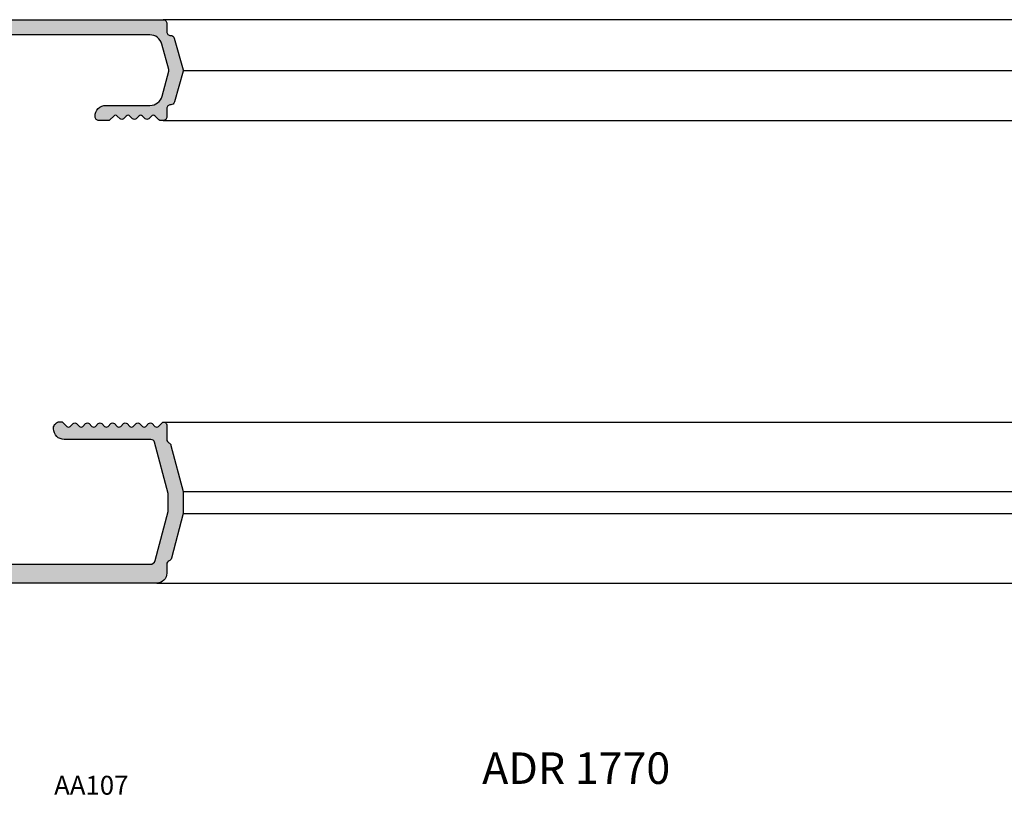
# Model space of a CAD drawing. Units: inches. Extents: x -227 to 6929, y 1945 to 2602.
# Drawn here: x 4012 to 4090, y 2441 to 2502 of the extents above; entities that cross this region are included whole.
import ezdxf

# ---------------------------------------------------------------- set-up
doc = ezdxf.new("R2010")
doc.units = ezdxf.units.IN
doc.header["$MEASUREMENT"] = 0
for name, color, linetype in [('01 - Perfiles', 7, 'Continuous'), ('02 - Accesorios', 1, 'Continuous'), ('08 - Proyecciones', 8, 'Continuous'), ('11 - Textos', 7, 'Continuous')]:
    doc.layers.add(name, color=color, linetype=linetype)
doc.styles.add('arial', font='ARIAL', dxfattribs={"height": 0.2})
doc.styles.get("Standard").update_dxf_attribs({"font": 'arial.ttf'})

msp = doc.modelspace()

# ---------------------------------------------------------------- hatches: boundary and pattern name
at = {"layer": '01 - Perfiles'}
h = msp.add_hatch(color=9, dxfattribs=at)
h.dxf.hatch_style = 1
h.paths.add_polyline_path([(4003.849, 2457.117, -0.414214), (4004.349, 2457.617), (4023.238, 2457.617, 0.414214), (4024.038, 2458.417), (4024.038, 2459.117, -0.304522), (4024.225, 2459.394, 0.234302), (4024.401, 2459.594), (4025.349, 2463.134), (4025.349, 2464.899), (4024.37, 2468.552, 0.21973), (4024.209, 2468.746, -0.289442), (4024.038, 2469.017), (4024.038, 2470.116, 0.230723), (4023.923, 2470.353, 0.379024), (4023.658, 2470.337), (4023.38, 2470.058, -0.414214), (4023.097, 2470.058), (4022.88, 2470.275, 0.414214), (4022.597, 2470.275), (4022.38, 2470.058, -0.414214), (4022.097, 2470.058), (4021.88, 2470.275, 0.414214), (4021.597, 2470.275), (4021.38, 2470.058, -0.414214), (4021.097, 2470.058), (4020.88, 2470.275, 0.414214), (4020.597, 2470.275), (4020.38, 2470.058, -0.414214), (4020.097, 2470.058), (4019.88, 2470.275, 0.414214), (4019.597, 2470.275), (4019.38, 2470.058, -0.414214), (4019.097, 2470.058), (4018.88, 2470.275, 0.414214), (4018.597, 2470.275), (4018.38, 2470.058, -0.414214), (4018.097, 2470.058), (4017.88, 2470.275, 0.414214), (4017.597, 2470.275), (4017.38, 2470.058, -0.414214), (4017.097, 2470.058), (4016.88, 2470.275, 0.414214), (4016.597, 2470.275), (4016.38, 2470.058, -0.414214), (4016.097, 2470.058), (4015.738, 2470.416), (4015.549, 2470.416, 0.426962), (4015.05, 2469.895, 0.423981), (4015.899, 2469.017), (4022.773, 2469.017, -0.339454), (4023.063, 2468.794), (4024.149, 2464.741), (4024.149, 2463.292), (4023.11, 2459.413, -0.339454), (4022.724, 2459.117), (4004.849, 2459.117, -0.414214), (4003.849, 2460.117), (4003.849, 2500.815, -0.414214), (4004.149, 2501.115), (4022.688, 2501.115, -0.339454), (4023.654, 2500.373), (4024.19, 2498.375, -0.131652), (4024.19, 2498.22), (4023.663, 2496.256, -0.339454), (4022.698, 2495.515), (4019.199, 2495.515, 0.45717), (4018.358, 2494.542, 0.344575), (4018.649, 2494.315), (4019.383, 2494.315, 0.198912), (4019.524, 2494.373), (4019.824, 2494.673, -0.414214), (4020.107, 2494.673), (4020.324, 2494.456, 0.414214), (4020.607, 2494.456), (4020.824, 2494.673, -0.414214), (4021.107, 2494.673), (4021.324, 2494.456, 0.414214), (4021.607, 2494.456), (4021.824, 2494.673, -0.414214), (4022.107, 2494.673), (4022.324, 2494.456, 0.414214), (4022.607, 2494.456), (4022.824, 2494.673, -0.414214), (4023.107, 2494.673), (4023.407, 2494.373, 0.315792), (4023.633, 2494.334, 0.523015), (4024.038, 2494.615), (4024.038, 2495.264, -0.414214), (4024.338, 2495.564), (4024.347, 2495.564, 0.339454), (4024.636, 2495.787), (4025.335, 2498.245, 0.139279), (4025.334, 2498.355), (4024.625, 2500.851, 0.331123), (4024.337, 2501.065), (4024.338, 2501.065, -0.414214), (4024.038, 2501.365), (4024.038, 2502.015, 0.414214), (4023.738, 2502.315), (3977.149, 2502.315, 0.414214), (3976.849, 2502.015), (3976.849, 2499.948, 0.198912), (3976.937, 2499.736), (3977.761, 2498.912, 0.227766), (3978.007, 2498.825, 0.43948), (3978.549, 2499.324), (3978.549, 2500.915, -0.414214), (3978.849, 2501.215), (3981.549, 2501.215, -0.414214), (3981.849, 2500.915), (3981.849, 2492.119), (3982.149, 2491.819), (3981.849, 2491.519), (3981.849, 2482.717, -0.411534), (3981.549, 2482.415), (3978.849, 2482.415, -0.414214), (3978.549, 2482.715), (3978.549, 2484.315, 0.43948), (3978.007, 2484.813, 0.227769), (3977.761, 2484.727), (3976.937, 2483.902, 0.198918), (3976.849, 2483.69), (3976.849, 2481.615, 0.414214), (3977.149, 2481.315), (3981.549, 2481.315, -0.414214), (3981.849, 2481.015), (3981.849, 2450.615), (3982.149, 2450.315), (3981.849, 2450.015), (3981.849, 2419.617, -0.414214), (3981.549, 2419.317), (3977.149, 2419.317, 0.414214), (3976.849, 2419.017), (3976.849, 2416.941, 0.198902), (3976.937, 2416.729), (3977.761, 2415.905, 0.227769), (3978.007, 2415.819, 0.43948), (3978.549, 2416.317), (3978.549, 2417.917, -0.414214), (3978.849, 2418.217), (3981.544, 2418.217, -0.416898), (3981.849, 2417.914), (3981.849, 2409.112), (3982.149, 2408.812), (3981.849, 2408.512), (3981.849, 2399.717, -0.414214), (3981.549, 2399.417), (3978.849, 2399.417, -0.414214), (3978.549, 2399.717), (3978.549, 2401.326, 0.43948), (3978.007, 2401.824, 0.227767), (3977.761, 2401.738), (3976.937, 2400.913, 0.198905), (3976.849, 2400.701), (3976.849, 2398.617, 0.414233), (3977.149, 2398.317), (4024.859, 2398.317, 1), (4024.839, 2399.317), (4004.149, 2399.317, -0.414214), (4003.849, 2399.617), (4003.849, 2415.317, -0.414214), (4004.149, 2415.617), (4023.238, 2415.617, 0.414214), (4024.038, 2416.417), (4024.038, 2417.017, -0.289442), (4024.209, 2417.288, 0.21973), (4024.37, 2417.481), (4025.349, 2421.134), (4025.349, 2422.899), (4024.401, 2426.439, 0.234302), (4024.225, 2426.639, -0.304522), (4024.038, 2426.917), (4024.038, 2427.617, 0.414214), (4023.238, 2428.417), (4004.349, 2428.417, -0.414214), (4003.849, 2428.917)])
h.paths.add_polyline_path([(3983.149, 2500.715, -0.414214), (3983.449, 2501.015), (4002.049, 2501.015, -0.414214), (4002.349, 2500.715), (4002.349, 2496.249, -0.605919), (4001.092, 2495.592, 0.361319), (3996.316, 2495.184, 0.41568), (3996.311, 2494.05, 0.065983), (3996.373, 2494.002), (3996.599, 2493.872, 0.065983), (3996.672, 2493.842, 0.265673), (3997.439, 2494.045, -0.124594), (3998.349, 2494.579), (3998.349, 2495.096, -0.114697), (3999.549, 2495.096), (3999.549, 2494.579, -0.256713), (4001.014, 2493.115), (4001.53, 2493.115, -0.114697), (4001.53, 2491.915), (4001.014, 2491.915, -0.256713), (3999.549, 2490.45), (3999.549, 2489.933, -0.114697), (3998.349, 2489.933), (3998.349, 2490.45, -0.124594), (3997.439, 2490.984, 0.265673), (3996.672, 2491.188, 0.065983), (3996.599, 2491.158), (3996.373, 2491.027, 0.065983), (3996.311, 2490.979, 0.41568), (3996.316, 2489.845, 0.320106), (4000.616, 2489.155, -0.556529), (4002.349, 2488.08), (4002.349, 2484.106), (4001.849, 2484.106), (4001.849, 2482.906), (4002.349, 2482.906), (4002.349, 2461.187), (4001.849, 2461.187), (4001.849, 2459.987), (4002.349, 2459.987), (4002.349, 2455.763, -0.414214), (4002.049, 2455.463), (3999.92, 2455.463, 0.414214), (3999.42, 2454.963), (3999.42, 2454.361, -0.426622), (3999.107, 2454.061, 0.208136), (3996.316, 2452.984, 0.41568), (3996.311, 2451.85, 0.065983), (3996.373, 2451.802), (3996.599, 2451.672, 0.065983), (3996.672, 2451.642, 0.265673), (3997.439, 2451.845, -0.124594), (3998.349, 2452.379), (3998.349, 2452.896, -0.114697), (3999.549, 2452.896), (3999.549, 2452.379, -0.256713), (4001.014, 2450.915), (4001.53, 2450.915, -0.114697), (4001.53, 2449.715), (4001.014, 2449.715, -0.256713), (3999.549, 2448.25), (3999.549, 2447.733, -0.114697), (3998.349, 2447.733), (3998.349, 2448.25, -0.124594), (3997.439, 2448.784, 0.265673), (3996.672, 2448.988, 0.065983), (3996.599, 2448.958), (3996.373, 2448.827, 0.065983), (3996.311, 2448.779, 0.41568), (3996.316, 2447.645, 0.208136), (3999.107, 2446.568, -0.426622), (3999.42, 2446.268), (3999.42, 2445.666, 0.414214), (3999.92, 2445.166), (4002.049, 2445.166, -0.414214), (4002.349, 2444.866), (4002.349, 2440.636), (4001.849, 2440.636), (4001.849, 2439.436), (4002.349, 2439.436), (4002.349, 2417.717), (4001.849, 2417.717), (4001.849, 2416.517), (4002.349, 2416.517), (4002.349, 2412.549, -0.556523), (4000.616, 2411.474, 0.320107), (3996.316, 2410.784, 0.41568), (3996.311, 2409.65, 0.065983), (3996.373, 2409.602), (3996.599, 2409.472, 0.065983), (3996.672, 2409.441, 0.265673), (3997.439, 2409.645, -0.124594), (3998.349, 2410.179), (3998.349, 2410.696, -0.114697), (3999.549, 2410.696), (3999.549, 2410.179, -0.256713), (4001.014, 2408.715), (4001.53, 2408.715, -0.114697), (4001.53, 2407.515), (4001.014, 2407.515, -0.256713), (3999.549, 2406.05), (3999.549, 2405.533, -0.114697), (3998.349, 2405.533), (3998.349, 2406.05, -0.124594), (3997.439, 2406.584, 0.265673), (3996.672, 2406.788, 0.065983), (3996.599, 2406.758), (3996.373, 2406.627, 0.065983), (3996.311, 2406.579, 0.41568), (3996.316, 2405.445, 0.36739), (4001.158, 2405.084, -0.61327), (4002.349, 2404.478), (4002.349, 2399.917, -0.414216), (4002.049, 2399.617), (3983.449, 2399.617, -0.414211), (3983.149, 2399.917)], flags=16)
h.paths.add_polyline_path([(4004.033, 2427.317), (4022.784, 2427.317, -0.339454), (4023.073, 2427.094), (4024.233, 2422.767), (4024.233, 2421.266), (4023.073, 2416.939, -0.339454), (4022.784, 2416.717), (4004.033, 2416.717, -0.414214), (4003.733, 2417.017), (4003.733, 2427.017, -0.414214)], flags=16)

# ---------------------------------------------------------------- linework, layer by layer
for points in [[(3977.149, 2502.315), (4023.738, 2502.315, -0.414214), (4024.038, 2502.015), (4024.038, 2501.365, 0.414214), (4024.338, 2501.065), (4024.337, 2501.065, -0.339454), (4024.627, 2500.842), (4025.335, 2498.349, -0.131652), (4025.335, 2498.245), (4024.636, 2495.787, -0.339454), (4024.347, 2495.564), (4024.338, 2495.564, 0.414214), (4024.038, 2495.264), (4024.038, 2494.615, -0.414214), (4023.738, 2494.315), (4023.549, 2494.315, -0.198912), (4023.407, 2494.373), (4023.107, 2494.673, 0.414214), (4022.824, 2494.673), (4022.607, 2494.456, -0.414214), (4022.324, 2494.456), (4022.107, 2494.673, 0.414214), (4021.824, 2494.673), (4021.607, 2494.456, -0.414214), (4021.324, 2494.456), (4021.107, 2494.673, 0.414214), (4020.824, 2494.673), (4020.607, 2494.456, -0.414214), (4020.324, 2494.456), (4020.107, 2494.673, 0.414214), (4019.824, 2494.673), (4019.524, 2494.373, -0.198912), (4019.383, 2494.315), (4018.649, 2494.315, -0.414214), (4018.349, 2494.615), (4018.349, 2494.665, -0.414214), (4019.199, 2495.515), (4022.698, 2495.515, 0.339454), (4023.663, 2496.256), (4024.19, 2498.22, 0.131652), (4024.19, 2498.375), (4023.654, 2500.373, 0.339454), (4022.688, 2501.115), (4004.149, 2501.115, 0.414214)], [(4004.849, 2459.117), (4022.724, 2459.117, 0.339454), (4023.11, 2459.413), (4024.149, 2463.292), (4024.149, 2464.741), (4023.063, 2468.794, 0.339454), (4022.773, 2469.017), (4015.899, 2469.017, -0.414214), (4015.049, 2469.867), (4015.049, 2469.916, -0.414214), (4015.549, 2470.416), (4015.738, 2470.416), (4015.738, 2470.416), (4016.097, 2470.058, 0.414214), (4016.38, 2470.058), (4016.597, 2470.275, -0.414214), (4016.88, 2470.275), (4017.097, 2470.058, 0.414214), (4017.38, 2470.058), (4017.597, 2470.275, -0.414214), (4017.88, 2470.275), (4018.097, 2470.058, 0.414214), (4018.38, 2470.058), (4018.597, 2470.275, -0.414214), (4018.88, 2470.275), (4019.097, 2470.058, 0.414214), (4019.38, 2470.058), (4019.597, 2470.275, -0.414214), (4019.88, 2470.275), (4020.097, 2470.058, 0.414214), (4020.38, 2470.058), (4020.597, 2470.275, -0.414214), (4020.88, 2470.275), (4021.097, 2470.058, 0.414214), (4021.38, 2470.058), (4021.597, 2470.275, -0.414214), (4021.88, 2470.275), (4022.097, 2470.058, 0.414214), (4022.38, 2470.058), (4022.597, 2470.275, -0.414214), (4022.88, 2470.275), (4023.097, 2470.058, 0.414214), (4023.38, 2470.058), (4023.658, 2470.337, -0.379024), (4023.923, 2470.353, -0.230723), (4024.038, 2470.116), (4024.038, 2469.017, 0.289442), (4024.209, 2468.746, -0.21973), (4024.37, 2468.552), (4025.349, 2464.899), (4025.349, 2463.134), (4024.401, 2459.594, -0.234302), (4024.225, 2459.394, 0.304522), (4024.038, 2459.117), (4024.038, 2458.417, -0.414214), (4023.238, 2457.617), (4004.349, 2457.617, 0.414214)]]:
    msp.add_lwpolyline(points, format="xyb", dxfattribs=at)
at = {"layer": '08 - Proyecciones'}
for p, q in [((4107.663, 2502.314), (4023.738, 2502.315)), ((4025.342, 2498.296), (4107.663, 2498.296)), ((4023.738, 2494.315), (4107.663, 2494.314))]:
    msp.add_line(p, q, dxfattribs=at)
at = {"layer": '08 - Proyecciones', "linetype": 'Continuous'}
for p, q in [((4023.8, 2470.395), (4107.663, 2470.394)), ((4025.349, 2464.898), (4107.663, 2464.898)), ((4025.349, 2463.133), (4107.663, 2463.133)), ((4023.251, 2457.617), (4107.663, 2457.615))]:
    msp.add_line(p, q, dxfattribs=at)

# ---------------------------------------------------------------- texts
at = {"layer": '02 - Accesorios', "color": 253, "insert": (4018.045, 2441.393), "char_height": 1.5, "attachment_point": 5, "style": 'arial'}
msp.add_mtext('AA107', dxfattribs=at)
at = {"layer": '11 - Textos', "color": 7}
msp.add_text('ADR 1770', height=2.5, dxfattribs=at).set_placement((4049.064, 2441.694))

doc.saveas('drawing.dxf')
